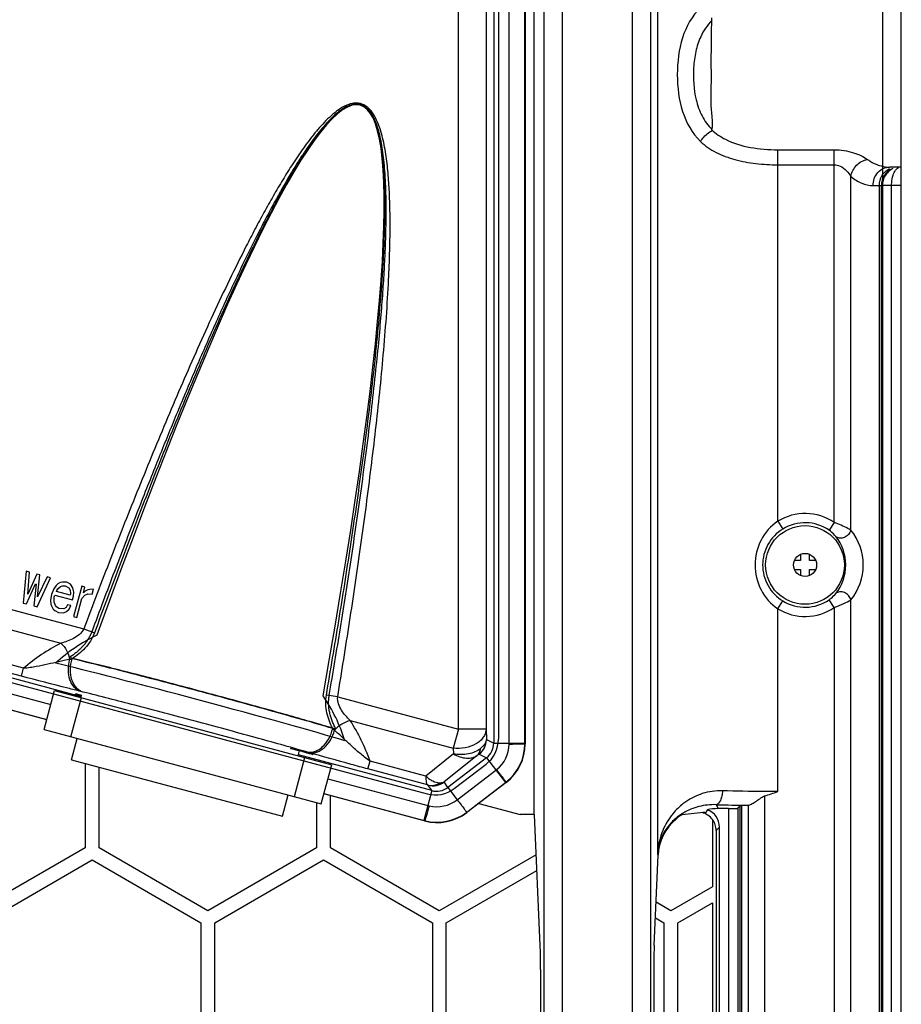
# Model space of a CAD drawing. Units: millimetres. Extents: x -1385 to 1466, y -769 to 1247.
# Drawn here: x 91 to 186, y 156 to 262 of the extents above; entities that cross this region are included whole.
import ezdxf

# ---------------------------------------------------------------- set-up
doc = ezdxf.new("R2010")
doc.units = ezdxf.units.MM
doc.header["$LTSCALE"] = 16.335
doc.layers.get('0').update_dxf_attribs({"linetype": 'CONTINUOUS'})
for name, color, linetype in [('02___PRT_ALL_AXES', 7, 'CONTINUOUS'), ('06___PRT_ALL_SURFS', 7, 'CONTINUOUS'), ('1', 7, 'CONTINUOUS')]:
    doc.layers.add(name, color=color, linetype=linetype)

msp = doc.modelspace()

# ---------------------------------------------------------------- linework, layer by layer
at = {"color": 7, "linetype": 'Continuous'}
for p, q in [((186.104, -245.807), (186.104, 752.493)), ((184.104, 40.7), (184.104, 471.485)), ((157.03, 424.847), (157.03, 87.339)), ((159.029, 424.847), (159.029, 87.339)), ((147.479, 375.72), (147.479, 136.465)), ((149.478, 375.72), (149.478, 136.465)), ((159.773, 325.343), (159.773, 171.842)), ((146.404, 321.055), (146.404, 176.131)), ((142.075, 319.465), (142.075, 183.842)), ((143.76, 183.842), (143.76, 319.465)), ((145.445, 183.842), (145.445, 319.464)), ((145.482, 319.593), (145.482, 183.779)), ((138.26, 185.348), (138.26, 316.179)), ((141.259, 315.738), (141.259, 185.348)), ((172.768, 247.97), (178.868, 247.97)), ((172.768, 207.821), (172.768, 247.97)), ((178.868, 207.672), (178.868, 247.97)), ((172.768, 246.346), (178.868, 246.346)), ((186.104, 246.093), (184.84, 246.093)), ((180.656, 206.861), (180.657, 245.09)), ((183.051, 244.093), (183.95, 244.093)), ((183.742, 41.709), (183.742, 244.093)), ((183.95, 41.389), (183.95, 244.093)), ((184.071, 244.35), (184.054, 244.093)), ((186.104, 244.093), (184.054, 244.093)), ((184.054, 41.313), (184.054, 244.093)), ((185.053, 41.581), (185.053, 244.093)), ((172.768, 207.821), (173.295, 206.973)), ((178.868, 207.672), (178.3, 206.85)), ((175.204, 203.593), (174.617, 203.593)), ((175.204, 204.199), (175.204, 203.593)), ((176.204, 203.593), (176.204, 204.199)), ((176.792, 203.593), (176.204, 203.593)), ((91.589, 202.413), (91.271, 198.974)), ((91.941, 202.319), (91.589, 202.413)), ((91.758, 199.945), (91.941, 202.319)), ((174.617, 202.593), (175.204, 202.593)), ((175.204, 202.593), (175.204, 201.987)), ((176.204, 202.593), (176.792, 202.593)), ((176.204, 201.987), (176.204, 202.593)), ((92.715, 202.111), (91.758, 199.945)), ((93.068, 202.017), (92.715, 202.111)), ((92.75, 198.577), (94.195, 201.715)), ((92.814, 199.662), (93.068, 202.017)), ((93.842, 201.809), (92.814, 199.662)), ((94.195, 201.715), (93.842, 201.809)), ((95.266, 201.207), (95, 201.058)), ((95.505, 201.253), (95.266, 201.207)), ((95.955, 201.243), (95.505, 201.253)), ((96.35, 201.027), (95.955, 201.243)), ((91.623, 198.879), (92.581, 201.046)), ((92.651, 201.027), (92.398, 198.672)), ((92.581, 201.046), (92.651, 201.027)), ((94.553, 200.517), (94.317, 199.92)), ((94.804, 200.891), (94.553, 200.517)), ((95, 201.058), (94.804, 200.891)), ((94.85, 200.217), (94.878, 200.32)), ((96.329, 199.821), (94.85, 200.217)), ((94.878, 200.32), (95.003, 200.507)), ((95.003, 200.507), (95.297, 200.758)), ((95.297, 200.758), (95.466, 200.823)), ((95.466, 200.823), (95.775, 200.851)), ((95.775, 200.851), (96.17, 200.635)), ((96.17, 200.635), (96.326, 200.373)), ((96.326, 200.373), (96.384, 200.027)), ((96.62, 200.624), (96.35, 201.027)), ((96.721, 200.157), (96.62, 200.624)), ((96.681, 199.727), (96.721, 200.157)), ((97.575, 200.809), (96.694, 197.521)), ((97.927, 200.714), (97.575, 200.809)), ((97.762, 200.098), (97.927, 200.714)), ((97.958, 200.266), (97.762, 200.098)), ((98.225, 200.415), (97.958, 200.266)), ((98.463, 200.461), (98.225, 200.415)), ((98.843, 200.469), (98.463, 200.461)), ((98.705, 199.955), (98.843, 200.469)), ((86.13, 199.316), (97.79, 196.192)), ((94.317, 199.92), (94.223, 199.284)), ((94.223, 199.284), (94.253, 198.835)), ((94.602, 199.293), (94.615, 199.62)), ((94.618, 199.068), (94.602, 199.293)), ((94.615, 199.62), (94.67, 199.825)), ((94.746, 198.703), (94.618, 199.068)), ((94.67, 199.825), (96.571, 199.316)), ((96.384, 200.027), (96.329, 199.821)), ((96.571, 199.316), (96.681, 199.727)), ((97.046, 197.426), (97.597, 199.481)), ((97.597, 199.481), (97.918, 199.836)), ((97.918, 199.836), (98.255, 199.966)), ((98.255, 199.966), (98.705, 199.955)), ((172.768, 198.364), (173.295, 199.213)), ((178.868, 198.514), (178.3, 199.335)), ((180.656, 79.861), (180.657, 199.326)), ((91.271, 198.974), (91.623, 198.879)), ((92.398, 198.672), (92.75, 198.577)), ((94.253, 198.835), (94.339, 198.592)), ((94.339, 198.592), (94.495, 198.33)), ((94.495, 198.33), (94.679, 198.171)), ((94.679, 198.171), (95.074, 197.955)), ((94.86, 198.563), (94.746, 198.703)), ((95.114, 198.385), (94.86, 198.563)), ((95.074, 197.955), (95.595, 197.925)), ((95.635, 198.355), (95.114, 198.385)), ((95.595, 197.925), (95.932, 198.055)), ((95.901, 198.504), (95.635, 198.355)), ((96.054, 198.793), (95.901, 198.504)), ((95.932, 198.055), (96.226, 198.307)), ((96.406, 198.699), (96.054, 198.793)), ((96.226, 198.307), (96.406, 198.699)), ((172.768, 178.602), (172.768, 198.364)), ((178.868, 198.514), (178.868, 80.672)), ((85.581, 197.267), (95.337, 194.653)), ((96.694, 197.521), (97.046, 197.426)), ((97.79, 196.192), (98.951, 195.753)), ((91.295, 191.928), (84.629, 193.714)), ((91.068, 191.08), (84.401, 192.866)), ((97.562, 188.844), (84.277, 192.404)), ((91.068, 191.08), (91.295, 191.928)), ((83.847, 190.797), (94.234, 188.014)), ((93.508, 185.306), (94.642, 189.537)), ((94.642, 189.537), (124.586, 181.514)), ((97.735, 189.362), (97.482, 189.426)), ((93.794, 186.371), (83.407, 189.154)), ((83.416, 189.19), (93.803, 186.407)), ((96.406, 184.53), (97.54, 188.761)), ((125.226, 188.84), (124.001, 189.041)), ((125.226, 188.84), (138.26, 185.348)), ((126.58, 186.281), (137.711, 183.299)), ((93.508, 185.306), (123.452, 177.283)), ((138.26, 185.348), (137.711, 183.299)), ((141.259, 185.348), (138.26, 185.348)), ((141.259, 185.348), (141.287, 184.231)), ((96.476, 182.047), (97.092, 184.346)), ((141.287, 184.231), (142.075, 183.842)), ((120.963, 182.484), (121.109, 183.027)), ((137.711, 183.299), (137.727, 182.681)), ((142.075, 183.842), (143.76, 183.842)), ((143.76, 183.842), (145.445, 183.842)), ((145.445, 183.779), (145.445, 183.842)), ((145.482, 183.779), (145.445, 183.779)), ((120.554, 178.059), (121.688, 182.29)), ((135.385, 178.71), (120.986, 182.568)), ((122.11, 182.827), (121.859, 182.898)), ((137.727, 182.681), (134.74, 180.287)), ((140.295, 182.506), (136.729, 179.648)), ((141.293, 182.256), (137.12, 179.054)), ((140.505, 182.645), (141.293, 182.256)), ((141.293, 182.256), (143.344, 179.583)), ((97.954, 181.651), (97.954, 172.514)), ((99.454, 172.514), (99.454, 181.249)), ((123.452, 177.283), (124.586, 181.514)), ((128.491, 181.052), (128.719, 181.9)), ((134.92, 179.33), (128.491, 181.052)), ((134.74, 180.287), (128.719, 181.9)), ((138.145, 177.717), (142.319, 180.92)), ((124.177, 179.99), (134.954, 177.103)), ((135.385, 178.71), (134.994, 179.303)), ((137.12, 179.054), (136.729, 179.648)), ((137.12, 179.054), (138.145, 177.717)), ((139.164, 176.375), (143.344, 179.583)), ((143.418, 179.592), (139.186, 176.345)), ((143.344, 179.583), (143.395, 179.621)), ((143.418, 179.592), (143.395, 179.621)), ((119.252, 175.944), (119.868, 178.243)), ((134.607, 175.434), (123.737, 178.347)), ((123.747, 178.384), (134.523, 175.496)), ((124.454, 172.514), (124.454, 178.181)), ((135.385, 178.71), (134.523, 175.496)), ((171.34, 178.129), (171.34, 79.547)), ((122.954, 177.416), (122.954, 172.514)), ((140.483, 177.337), (139.296, 176.426)), ((140.481, 177.329), (144.95, 176.131)), ((166.093, 177.19), (166.307, 176.76)), ((167.455, 176.76), (166.307, 176.76)), ((167.455, 176.76), (167.455, 69.956)), ((168.652, 177.007), (168.454, 176.809)), ((168.454, 176.809), (168.454, 68.177)), ((168.652, 177.007), (168.652, 67.637)), ((169.572, 177.123), (168.86, 177.049)), ((168.86, 177.049), (168.86, 67.234)), ((169.551, 177.121), (169.551, 77.827)), ((139.186, 176.345), (139.164, 176.375)), ((146.404, 176.131), (144.95, 176.131)), ((146.404, 176.131), (146.483, 176.078)), ((147.099, 161.967), (146.483, 176.078)), ((165.704, 175.589), (165.704, 168.328)), ((134.523, 175.496), (134.617, 175.471)), ((134.607, 175.434), (134.617, 175.471)), ((166.104, 174.396), (166.471, 174.762)), ((166.471, 71.58), (166.471, 174.762)), ((166.104, 174.396), (166.104, 71.999)), ((97.954, 172.514), (86.204, 165.73)), ((111.204, 165.73), (99.454, 172.514)), ((122.954, 172.514), (111.204, 165.73)), ((136.204, 165.73), (124.454, 172.514)), ((146.671, 171.773), (136.204, 165.73)), ((159.409, 161.967), (159.835, 171.718)), ((159.773, 171.842), (159.835, 171.718)), ((86.954, 164.431), (98.704, 171.215)), ((98.704, 171.215), (110.454, 164.431)), ((111.954, 164.431), (123.704, 171.215)), ((123.704, 171.215), (135.454, 164.431)), ((136.954, 164.431), (146.745, 170.084)), ((165.704, 168.328), (161.204, 165.73)), ((161.204, 165.73), (159.613, 166.649)), ((161.954, 164.431), (165.704, 166.596)), ((165.704, 166.596), (165.704, 148.698)), ((159.54, 164.959), (160.454, 164.431)), ((110.454, 164.431), (110.454, 150.863)), ((111.954, 150.863), (111.954, 164.431)), ((135.454, 164.431), (135.454, 150.863)), ((136.954, 150.863), (136.954, 164.431)), ((160.454, 164.431), (160.454, 150.863)), ((161.954, 150.863), (161.954, 164.431)), ((147.137, 159.394), (147.137, 136.643)), ((159.371, 159.394), (159.371, 87.43))]:
    msp.add_line(p, q, dxfattribs=at)
for radius in [4.25, 1.25]:
    msp.add_circle((175.704, 203.093), radius, dxfattribs=at)
for centre, radius, start, end in [((185.951, 244.093), 2, 112.55851, 180.01407), ((186.106, 244.092), 2.051, 155.25125, 172.77211), ((186.074, 244.104), 2.017, 146.50416, 155.18414), ((175.704, 203.093), 5.566, 55.35726, 121.83659), ((175.704, 203.093), 4.567, 55.35726, 121.83659), ((176.019, 203.091), 5.976, 0.02175, 39.11357), ((175.115, 203.091), 4.987, 0.01814, 38.26592), ((175.115, 203.094), 4.988, 321.7347, 359.98124), ((176.019, 203.095), 5.976, 320.90072, 359.97928), ((175.704, 203.093), 4.567, 238.16341, 304.64274), ((175.704, 203.093), 5.566, 238.16341, 304.64274), ((105.452, 175.285), 21.85, 117.575, 130.38498), ((93.265, 206.306), 13.741, 282.7006, 283.80815), ((108.293, 174.642), 21.677, 19.56377, 32.47624), ((134.198, 195.333), 13.735, 226.19159, 227.29958), ((139.287, 184.232), 2.001, 307.52038, 359.97955), ((140.078, 183.841), 1.997, 307.46781, 0.03219), ((140.144, 183.809), 3.616, 308.54296, 358.95801), ((140.206, 183.778), 5.239, 307.49407, 0.00593), ((140.205, 183.779), 5.277, 307.49958, 0.00042), ((138.301, 183.842), 5.459, 358.95959, 0.00084), ((138.996, 185.25), 5.458, 307.50009, 308.54224), ((135.511, 181.235), 2, 255.02284, 307.49917), ((135.903, 180.64), 1.999, 254.95856, 307.49481), ((135.939, 180.585), 3.617, 256.61849, 307.57494), ((136.352, 182.319), 5.4, 254.99839, 256.62058), ((165.815, 170.839), 6.347, 104.2698, 120.83716), ((165.868, 170.669), 6.524, 88.02629, 104.35399), ((172.3, 410.468), 233.361, 268.47569, 269.33008), ((135.974, 180.532), 5.278, 254.99874, 307.49923), ((135.974, 180.532), 5.239, 254.98993, 307.49998), ((166.977, 171.627), 7.199, 142.78505, 159.52412), ((166.983, 171.621), 7.208, 141.97707, 142.78164), ((164.109, 174.398), 1.995, 36.02278, 76.333), ((203.435, 161.816), 41.065, 158.97687, 159.27064), ((164.1, 174.393), 2.004, 18.13665, 35.9844), ((164.089, 174.393), 2.015, 0.06282, 18.03161), ((167.076, 171.581), 7.308, 159.45634, 177.94707)]:
    msp.add_arc(centre, radius, start, end, dxfattribs=at)
for centre, major_axis, ratio, start_param, end_param in [((166.316, 170.751), (-2.686, 5.377), 0.9982883, -0.4626886, -0.2670885), ((164.468, 174.757), (1.418, 1.418), 0.9972647, -0.7840286, 0.4441455), ((167.455, 176.812), (1, 0), 0.0524078, -1.5707963, -0.0523599), ((170.649, 177.002), (2, 0), 0.0524078, 2.677945, 3.0892328), ((165.836, 171.711), (5.888, 1.3), 0.912051, 2.1065489, 2.9027636), ((164.247, 174.892), (6.407, 0.552), 0.217898, 1.4297315, 1.8381817), ((147.059, 159.394), (0, 3), 0.0261859, -1.5707963, -0.5404195), ((159.449, 159.394), (0, 3), 0.0261859, 0.5404195, 1.5707963)]:
    msp.add_ellipse(centre, major_axis=major_axis, ratio=ratio, start_param=start_param, end_param=end_param, dxfattribs=at)
for points, knots in [([(164.407, 263.324), (162.577, 261.543), (161.247, 256.09), (162.578, 250.634), (164.407, 248.861)], [0, 0, 0, 0, 0.500625, 1, 1, 1, 1]), ([(165.63, 261.952), (165.142, 261.435), (164.42, 260.353), (163.862, 258.574), (163.556, 256.281), (163.683, 254.507), (163.945, 253.371)], [0, 0, 0, 0, 0.2355035, 0.4211525, 0.6138438, 1, 1, 1, 1]), ([(165.632, 250.118), (165.754, 250.558), (165.714, 251.285), (165.601, 252.233), (165.548, 253.263), (165.587, 254.581), (165.589, 256.184), (165.579, 257.786), (165.595, 259.796), (165.625, 261.268), (165.634, 262.216)], [0, 0, 0, 0, 0.1131358, 0.1746858, 0.2378873, 0.3680858, 0.5016629, 0.6352247, 0.7649921, 1, 1, 1, 1]), ([(163.945, 253.371), (164.088, 252.764), (164.504, 251.6), (165.222, 250.592), (165.632, 250.159)], [0, 0, 0, 0, 0.5114448, 1, 1, 1, 1]), ([(125.226, 188.84), (125.666, 191.53), (126.522, 196.913), (127.717, 205.002), (128.622, 211.756), (129.275, 217.168), (129.723, 221.231), (130.121, 225.3), (130.459, 229.375), (130.677, 232.775), (130.801, 235.497), (130.865, 237.541), (130.893, 239.585), (130.877, 241.629), (130.806, 243.672), (130.685, 245.372), (130.537, 246.726), (130.392, 247.739), (130.207, 248.744), (129.968, 249.738), (129.653, 250.712), (129.298, 251.49), (128.926, 252.062), (128.589, 252.45), (128.182, 252.767), (127.707, 252.971), (127.193, 253.032), (126.682, 252.961), (126.197, 252.793), (125.588, 252.484), (124.892, 251.987), (124.132, 251.302), (123.428, 250.56), (122.765, 249.782), (122.134, 248.978), (121.328, 247.879), (120.373, 246.467), (119.29, 244.734), (118.254, 242.971), (117.256, 241.187), (116.29, 239.386), (115.036, 236.966), (113.525, 233.912), (111.781, 230.214), (110.091, 226.492), (108.447, 222.748), (106.306, 217.735), (103.713, 211.434), (100.704, 203.831), (98.753, 198.741), (97.79, 196.192)], [0, 0, 0, 0, 0.0625006, 0.1250011, 0.1875013, 0.2187517, 0.250002, 0.2812523, 0.3125025, 0.3437525, 0.3593777, 0.3750029, 0.390628, 0.4062531, 0.4218779, 0.4375024, 0.4453151, 0.4531277, 0.4609403, 0.4687526, 0.4765641, 0.4843731, 0.4882809, 0.4921887, 0.4960959, 0.5000006, 0.503905, 0.507812, 0.5117197, 0.5156272, 0.5234361, 0.5312474, 0.5390597, 0.5468722, 0.5546848, 0.5624975, 0.578122, 0.5937469, 0.609372, 0.6249971, 0.6406223, 0.6562475, 0.6874975, 0.7187477, 0.749998, 0.7812483, 0.8124986, 0.8749989, 0.9374994, 1, 1, 1, 1]), ([(124.307, 188.989), (124.515, 190.212), (124.925, 192.649), (125.525, 196.306), (126.108, 199.97), (126.679, 203.673), (127.241, 207.464), (127.799, 211.406), (128.347, 215.504), (128.858, 219.615), (129.298, 223.496), (129.652, 226.976), (129.926, 230.048), (130.135, 232.793), (130.287, 235.262), (130.39, 237.479), (130.448, 239.467), (130.468, 241.255), (130.452, 242.867), (130.404, 244.323), (130.326, 245.64), (130.219, 246.831), (130.084, 247.908), (129.919, 248.881), (129.724, 249.757), (129.493, 250.542), (129.223, 251.235), (128.909, 251.829), (128.545, 252.31), (128.128, 252.66), (127.659, 252.864), (127.148, 252.91), (126.609, 252.804), (126.05, 252.559), (125.479, 252.192), (124.896, 251.717), (124.301, 251.143), (123.69, 250.471), (123.056, 249.698), (122.394, 248.818), (121.697, 247.82), (120.958, 246.692), (120.174, 245.423), (119.343, 244.005), (118.457, 242.421), (117.496, 240.629), (116.449, 238.593), (115.34, 236.35), (114.222, 234.011), (113.141, 231.679), (112.109, 229.395), (111.115, 227.148), (110.147, 224.915), (109.195, 222.682), (108.259, 220.448), (107.333, 218.208), (106.402, 215.922), (105.438, 213.525), (104.424, 210.969), (103.356, 208.244), (102.241, 205.361), (101.082, 202.327), (99.881, 199.145), (99.072, 196.972), (98.66, 195.861)], [0, 0, 0, 0, 0.028578, 0.0569802, 0.0854112, 0.1140861, 0.1433371, 0.173745, 0.2058347, 0.2386257, 0.2692376, 0.2958529, 0.3192522, 0.3403117, 0.3592923, 0.3762762, 0.3914689, 0.4051331, 0.4174719, 0.4286236, 0.4387172, 0.4478666, 0.4561778, 0.4637302, 0.4706002, 0.476859, 0.4825583, 0.487728, 0.4922903, 0.496391, 0.5001342, 0.503895, 0.5080325, 0.5126532, 0.5178829, 0.5236384, 0.5299642, 0.5369133, 0.544567, 0.5529964, 0.5622986, 0.5726154, 0.584068, 0.5966802, 0.6104878, 0.6258976, 0.6435492, 0.6632541, 0.6835532, 0.7033156, 0.7224987, 0.7413072, 0.759943, 0.7785941, 0.7972638, 0.815768, 0.8344635, 0.8541481, 0.8753178, 0.8978421, 0.9216018, 0.9465613, 0.9727, 1, 1, 1, 1]), ([(124.001, 189.041), (124.461, 191.708), (125.359, 197.048), (126.626, 205.07), (127.6, 211.768), (128.315, 217.135), (128.814, 221.165), (129.268, 225.2), (129.668, 229.241), (129.944, 232.614), (130.12, 235.316), (130.225, 237.343), (130.299, 239.372), (130.333, 241.403), (130.318, 243.433), (130.251, 245.124), (130.15, 246.474), (130.045, 247.484), (129.903, 248.49), (129.713, 249.487), (129.453, 250.47), (129.152, 251.263), (128.824, 251.857), (128.518, 252.266), (128.136, 252.607), (127.667, 252.825), (127.153, 252.87), (126.651, 252.766), (126.182, 252.565), (125.602, 252.215), (124.943, 251.678), (124.228, 250.957), (123.564, 250.188), (122.938, 249.388), (122.343, 248.566), (121.58, 247.447), (120.676, 246.017), (119.648, 244.266), (118.663, 242.49), (117.712, 240.696), (116.789, 238.888), (115.591, 236.46), (114.144, 233.401), (112.469, 229.701), (110.845, 225.979), (109.262, 222.24), (107.197, 217.235), (104.692, 210.947), (101.778, 203.366), (99.886, 198.293), (98.951, 195.753)], [0, 0, 0, 0, 0.0625009, 0.1250017, 0.1875024, 0.2187529, 0.2500034, 0.2812539, 0.3125042, 0.3437545, 0.3593798, 0.375005, 0.3906303, 0.4062554, 0.4218805, 0.4375052, 0.4453179, 0.4531306, 0.4609432, 0.4687557, 0.4765675, 0.4843769, 0.4882844, 0.4921922, 0.4960988, 0.5000006, 0.5039022, 0.5078084, 0.5117161, 0.5156235, 0.5234326, 0.5312443, 0.5390567, 0.5468693, 0.554682, 0.5624947, 0.5781194, 0.5937445, 0.6093697, 0.624995, 0.6406202, 0.6562455, 0.6874958, 0.7187461, 0.7499966, 0.7812471, 0.8124976, 0.8749983, 0.9374991, 1, 1, 1, 1]), ([(164.407, 248.861), (164.486, 248.982), (164.847, 249.454), (165.315, 249.846), (165.707, 250.067)], [0, 0, 0, 0, 0.242872, 1, 1, 1, 1]), ([(165.632, 250.118), (166.071, 249.71), (167.367, 248.829), (169.838, 248.117), (171.776, 247.97), (172.768, 247.97)], [0, 0, 0, 0, 0.236312, 0.6087047, 1, 1, 1, 1]), ([(164.407, 248.861), (164.906, 248.389), (166.095, 247.586), (168.156, 246.835), (170.414, 246.429), (171.976, 246.346), (172.768, 246.346)], [0, 0, 0, 0, 0.2311288, 0.4751044, 0.7333809, 1, 1, 1, 1]), ([(178.868, 247.97), (179.568, 247.97), (180.582, 247.809), (181.753, 247.346), (182.242, 247.071), (182.446, 246.924)], [0, 0, 0, 0, 0.5563732, 0.8001001, 1, 1, 1, 1]), ([(180.657, 245.09), (180.734, 245.532), (181.18, 246.372), (182.01, 246.844), (182.446, 246.924)], [0, 0, 0, 0, 0.5034417, 1, 1, 1, 1]), ([(182.446, 246.924), (182.539, 246.856), (182.905, 246.609), (183.305, 246.411), (183.614, 246.304)], [0, 0, 0, 0, 0.2604866, 1, 1, 1, 1]), ([(178.868, 246.346), (179.08, 246.346), (179.586, 246.222), (180.196, 245.745), (180.531, 245.309), (180.657, 245.09)], [0, 0, 0, 0, 0.279784, 0.6653569, 1, 1, 1, 1]), ([(183.051, 244.093), (183.051, 244.596), (183.327, 245.381), (184.126, 245.982), (184.607, 246.093), (184.84, 246.093)], [0, 0, 0, 0, 0.5141181, 0.7612239, 1, 1, 1, 1]), ([(183.614, 246.304), (183.714, 246.269), (184.112, 246.148), (184.53, 246.093), (184.84, 246.093)], [0, 0, 0, 0, 0.2551753, 1, 1, 1, 1]), ([(183.742, 244.093), (183.742, 244.477), (183.936, 245.239), (184.517, 245.788), (184.846, 245.941)], [0, 0, 0, 0, 0.5138643, 1, 1, 1, 1]), ([(185.043, 245.833), (184.979, 245.796), (184.728, 245.631), (184.517, 245.406), (184.391, 245.217)], [0, 0, 0, 0, 0.2456495, 1, 1, 1, 1]), ([(185.217, 245.217), (185.277, 245.404), (185.413, 245.715), (185.655, 245.98), (185.785, 246.04)], [0, 0, 0, 0, 0.5772263, 1, 1, 1, 1]), ([(180.657, 245.09), (181.007, 244.785), (181.751, 244.285), (182.637, 244.093), (183.051, 244.093)], [0, 0, 0, 0, 0.5285324, 1, 1, 1, 1]), ([(185.053, 244.093), (185.053, 244.193), (185.067, 244.572), (185.132, 244.952), (185.217, 245.217)], [0, 0, 0, 0, 0.2643283, 1, 1, 1, 1]), ([(172.768, 207.821), (172.007, 207.313), (170.744, 205.865), (170.314, 204.008), (170.314, 203.093)], [0, 0, 0, 0, 0.4998835, 1, 1, 1, 1]), ([(180.656, 206.86), (180.552, 206.924), (179.98, 207.245), (179.372, 207.498), (178.868, 207.672)], [0, 0, 0, 0, 0.1861336, 1, 1, 1, 1]), ([(173.295, 206.973), (172.644, 206.569), (171.527, 205.415), (171.124, 203.858), (171.124, 203.093)], [0, 0, 0, 0, 0.5002666, 1, 1, 1, 1]), ([(179.031, 206.18), (178.991, 206.23), (178.774, 206.48), (178.52, 206.698), (178.3, 206.85)], [0, 0, 0, 0, 0.19275, 1, 1, 1, 1]), ([(180.657, 206.859), (180.614, 206.687), (180.427, 206.357), (179.981, 206.038), (179.461, 205.937), (179.138, 206.074), (179.031, 206.18)], [0, 0, 0, 0, 0.258743, 0.528802, 0.7798003, 1, 1, 1, 1]), ([(170.314, 203.093), (170.314, 202.177), (170.744, 200.319), (172.008, 198.872), (172.768, 198.364)], [0, 0, 0, 0, 0.5005648, 1, 1, 1, 1]), ([(171.124, 203.093), (171.124, 202.327), (171.528, 200.77), (172.645, 199.616), (173.295, 199.213)], [0, 0, 0, 0, 0.5001664, 1, 1, 1, 1]), ([(180.657, 199.326), (180.614, 199.499), (180.427, 199.828), (179.981, 200.148), (179.461, 200.249), (179.138, 200.112), (179.031, 200.006)], [0, 0, 0, 0, 0.258743, 0.5288026, 0.7798011, 1, 1, 1, 1]), ([(178.3, 199.335), (178.38, 199.391), (178.645, 199.59), (178.886, 199.822), (179.031, 200.006)], [0, 0, 0, 0, 0.293758, 1, 1, 1, 1]), ([(178.868, 198.514), (179.223, 198.636), (179.833, 198.88), (180.419, 199.179), (180.657, 199.326)], [0, 0, 0, 0, 0.5733884, 1, 1, 1, 1]), ([(97.79, 196.192), (97.582, 195.734), (96.933, 195.232), (96.034, 194.849), (95.569, 194.71), (95.337, 194.653)], [0, 0, 0, 0, 0.5099574, 0.7582885, 1, 1, 1, 1]), ([(98.66, 195.861), (98.611, 195.729), (98.499, 195.469), (98.297, 195.098), (98.066, 194.749), (97.811, 194.426), (97.539, 194.126), (97.247, 193.845), (96.932, 193.577), (96.589, 193.319), (96.344, 193.159), (96.217, 193.079)], [0, 0, 0, 0, 0.1123447, 0.2247804, 0.3358974, 0.4450619, 0.5518591, 0.6584777, 0.7671448, 0.8803673, 1, 1, 1, 1]), ([(98.951, 195.753), (98.837, 195.445), (98.542, 194.86), (97.953, 194.101), (97.28, 193.469), (96.791, 193.118), (96.545, 192.962)], [0, 0, 0, 0, 0.2631382, 0.5198435, 0.7661454, 1, 1, 1, 1]), ([(95.337, 194.653), (95.58, 194.423), (95.983, 193.871), (96.223, 193.233), (96.286, 192.901)], [0, 0, 0, 0, 0.4976681, 1, 1, 1, 1]), ([(96.286, 192.901), (95.891, 192.815), (95.1, 192.635), (93.897, 192.357), (92.867, 192.136), (91.994, 191.991), (91.534, 191.94), (91.295, 191.928)], [0, 0, 0, 0, 0.2380611, 0.4785841, 0.7274981, 0.8590511, 1, 1, 1, 1]), ([(97.482, 189.426), (97.351, 189.463), (97.095, 189.58), (96.764, 189.861), (96.494, 190.235), (96.218, 190.856), (96.083, 191.775), (96.185, 192.527), (96.286, 192.901)], [0, 0, 0, 0, 0.1010987, 0.2068211, 0.3200642, 0.4422257, 0.71073, 1, 1, 1, 1]), ([(125.032, 185.358), (124.298, 185.576), (122.749, 186.029), (120.321, 186.723), (117.702, 187.459), (114.947, 188.22), (112.103, 188.994), (109.231, 189.763), (106.382, 190.515), (103.615, 191.234), (100.979, 191.906), (98.529, 192.518), (96.961, 192.9), (96.217, 193.079)], [0, 0, 0, 0, 0.0770007, 0.1622695, 0.2539004, 0.3505238, 0.449747, 0.550253, 0.6494762, 0.7460996, 0.8377305, 0.9229994, 1, 1, 1, 1]), ([(97.735, 189.362), (97.599, 189.401), (97.332, 189.523), (96.989, 189.816), (96.712, 190.208), (96.433, 190.855), (96.307, 191.807), (96.43, 192.58), (96.545, 192.962)], [0, 0, 0, 0, 0.1016016, 0.2078251, 0.3215366, 0.4440662, 0.7125378, 1, 1, 1, 1]), ([(124.689, 185.421), (122.543, 186.054), (117.871, 187.383), (110.66, 189.352), (103.43, 191.252), (98.72, 192.438), (96.545, 192.962)], [0, 0, 0, 0, 0.2304061, 0.5, 0.7695939, 1, 1, 1, 1]), ([(97.482, 189.426), (97.013, 189.543), (94.872, 190.082), (92.734, 190.633), (91.068, 191.08)], [0, 0, 0, 0, 0.2189039, 1, 1, 1, 1]), ([(121.859, 182.898), (120.015, 183.426), (116.005, 184.544), (109.821, 186.222), (103.627, 187.861), (99.596, 188.897), (97.735, 189.362)], [0, 0, 0, 0, 0.2303813, 0.5, 0.7696187, 1, 1, 1, 1]), ([(124.689, 185.421), (124.554, 185.679), (124.307, 186.227), (124.039, 187.111), (123.908, 188.063), (123.945, 188.717), (124.001, 189.041)], [0, 0, 0, 0, 0.2338546, 0.4801565, 0.7368618, 1, 1, 1, 1]), ([(125.032, 185.358), (124.952, 185.508), (124.804, 185.804), (124.62, 186.252), (124.472, 186.694), (124.359, 187.138), (124.281, 187.59), (124.241, 188.052), (124.245, 188.521), (124.281, 188.834), (124.307, 188.989)], [0, 0, 0, 0, 0.1351811, 0.2628737, 0.3855304, 0.5059811, 0.6270312, 0.7500081, 0.8745657, 1, 1, 1, 1]), ([(126.58, 186.281), (126.408, 186.446), (126.075, 186.8), (125.488, 187.581), (125.177, 188.34), (125.226, 188.84)], [0, 0, 0, 0, 0.2417115, 0.4900426, 1, 1, 1, 1]), ([(126.58, 186.281), (126.255, 186.203), (125.631, 185.927), (125.103, 185.494), (124.883, 185.239)], [0, 0, 0, 0, 0.4976676, 1, 1, 1, 1]), ([(121.859, 182.898), (121.996, 182.864), (122.288, 182.836), (122.731, 182.919), (123.168, 183.119), (123.733, 183.54), (124.317, 184.302), (124.598, 185.032), (124.689, 185.421)], [0, 0, 0, 0, 0.1015997, 0.2078219, 0.3215328, 0.4440626, 0.7125359, 1, 1, 1, 1]), ([(122.11, 182.827), (122.242, 182.794), (122.522, 182.767), (122.949, 182.844), (123.37, 183.033), (123.919, 183.434), (124.496, 184.162), (124.783, 184.864), (124.883, 185.239)], [0, 0, 0, 0, 0.1011011, 0.2068257, 0.3200699, 0.4422315, 0.7107334, 1, 1, 1, 1]), ([(128.719, 181.9), (128.518, 182.03), (128.145, 182.304), (127.461, 182.866), (126.679, 183.573), (125.777, 184.415), (125.182, 184.967), (124.883, 185.239)], [0, 0, 0, 0, 0.140949, 0.2725022, 0.521416, 0.7619389, 1, 1, 1, 1]), ([(141.259, 185.348), (141.255, 185.196), (141.196, 184.884), (140.968, 184.451), (140.614, 184.064), (139.981, 183.62), (138.992, 183.279), (138.139, 183.249), (137.711, 183.299)], [0, 0, 0, 0, 0.1003733, 0.2061727, 0.3204369, 0.4442022, 0.7149191, 1, 1, 1, 1]), ([(141.287, 184.231), (141.279, 184.07), (141.164, 183.813), (140.926, 183.51), (140.762, 183.354), (140.67, 183.275)], [0, 0, 0, 0, 0.4177068, 0.6879181, 1, 1, 1, 1]), ([(140.67, 183.275), (140.305, 182.961), (139.571, 182.659), (138.546, 182.569), (137.998, 182.626), (137.727, 182.681)], [0, 0, 0, 0, 0.468607, 0.7308917, 1, 1, 1, 1]), ([(140.295, 182.506), (140.402, 182.593), (140.585, 182.834), (140.656, 183.123), (140.67, 183.275)], [0, 0, 0, 0, 0.4748703, 1, 1, 1, 1]), ([(143.759, 183.743), (143.878, 183.744), (144.106, 183.746), (144.429, 183.749), (144.716, 183.753), (144.959, 183.757), (145.133, 183.761), (145.247, 183.765), (145.314, 183.768), (145.366, 183.77), (145.405, 183.772), (145.429, 183.776), (145.442, 183.777), (145.445, 183.779)], [0, 0, 0, 0, 0.2117406, 0.4049973, 0.5757748, 0.7209821, 0.8379258, 0.8850588, 0.9243466, 0.9555975, 0.9786568, 0.9934553, 1, 1, 1, 1]), ([(128.491, 181.052), (127.886, 181.214), (125.756, 181.794), (123.63, 182.392), (122.11, 182.827)], [0, 0, 0, 0, 0.2838097, 1, 1, 1, 1]), ([(137.727, 182.681), (137.952, 182.552), (138.408, 182.342), (139.109, 182.191), (139.759, 182.228), (140.14, 182.394), (140.295, 182.506)], [0, 0, 0, 0, 0.2883846, 0.5522701, 0.7878909, 1, 1, 1, 1]), ([(140.505, 182.645), (140.504, 182.645), (140.498, 182.643), (140.489, 182.639), (140.473, 182.63), (140.44, 182.609), (140.379, 182.567), (140.327, 182.529), (140.295, 182.506)], [0, 0, 0, 0, 0.018671, 0.0603344, 0.1290785, 0.2282792, 0.5339266, 1, 1, 1, 1]), ([(142.397, 180.981), (142.469, 180.886), (142.606, 180.704), (142.8, 180.445), (142.971, 180.216), (143.116, 180.02), (143.219, 179.879), (143.285, 179.787), (143.324, 179.733), (143.353, 179.689), (143.376, 179.657), (143.388, 179.636), (143.395, 179.625), (143.395, 179.621)], [0, 0, 0, 0, 0.2117355, 0.4049882, 0.5757632, 0.7209696, 0.8379139, 0.8850479, 0.924337, 0.9555896, 0.9786509, 0.9934519, 1, 1, 1, 1]), ([(134.74, 180.287), (134.743, 180.16), (134.751, 179.933), (134.78, 179.67), (134.815, 179.508), (134.844, 179.423), (134.876, 179.362), (134.905, 179.335), (134.92, 179.33)], [0, 0, 0, 0, 0.3843375, 0.6817502, 0.7953047, 0.8849526, 0.9517431, 1, 1, 1, 1]), ([(136.248, 179.522), (135.993, 179.517), (135.585, 179.647), (135.102, 179.957), (134.859, 180.168), (134.74, 180.287)], [0, 0, 0, 0, 0.4431424, 0.7081932, 1, 1, 1, 1]), ([(134.92, 179.33), (135.138, 179.273), (135.608, 179.249), (136.048, 179.407), (136.248, 179.522)], [0, 0, 0, 0, 0.4938759, 1, 1, 1, 1]), ([(134.994, 179.303), (134.993, 179.304), (134.986, 179.307), (134.973, 179.313), (134.95, 179.32), (134.931, 179.326), (134.92, 179.33)], [0, 0, 0, 0, 0.0776026, 0.2612051, 0.5646793, 1, 1, 1, 1]), ([(136.729, 179.648), (136.699, 179.628), (136.551, 179.548), (136.379, 179.525), (136.248, 179.522)], [0, 0, 0, 0, 0.216487, 1, 1, 1, 1]), ([(138.145, 177.718), (138.283, 177.537), (138.48, 177.279), (138.725, 176.957), (138.872, 176.763), (138.99, 176.607), (139.07, 176.502), (139.117, 176.439), (139.142, 176.404), (139.158, 176.385), (139.164, 176.375)], [0, 0, 0, 0, 0.4052041, 0.5760532, 0.7213088, 0.8382744, 0.9246835, 0.9559109, 0.9789279, 1, 1, 1, 1]), ([(166.783, 178.688), (166.052, 178.711), (164.648, 178.511), (163.386, 177.886), (162.846, 177.514)], [0, 0, 0, 0, 0.527339, 1, 1, 1, 1]), ([(166.783, 178.688), (166.779, 178.501), (166.738, 178.142), (166.588, 177.609), (166.313, 177.212), (166.093, 177.19)], [0, 0, 0, 0, 0.324515, 0.6151566, 1, 1, 1, 1]), ([(172.768, 178.602), (172.252, 178.602), (170.256, 178.609), (168.261, 178.643), (166.783, 178.688)], [0, 0, 0, 0, 0.258909, 1, 1, 1, 1]), ([(169.551, 177.113), (169.674, 177.126), (169.947, 177.253), (170.355, 177.511), (170.814, 177.838), (171.147, 178.067), (171.34, 178.129)], [0, 0, 0, 0, 0.1784438, 0.424932, 0.7054498, 1, 1, 1, 1]), ([(135.102, 177.065), (135.071, 176.952), (135.01, 176.735), (134.922, 176.427), (134.842, 176.156), (134.774, 175.925), (134.723, 175.761), (134.688, 175.654), (134.668, 175.592), (134.65, 175.543), (134.637, 175.506), (134.626, 175.485), (134.621, 175.472), (134.617, 175.471)], [0, 0, 0, 0, 0.2118249, 0.4050311, 0.5756814, 0.7207339, 0.8375407, 0.8846267, 0.9238892, 0.9551441, 0.9782487, 0.99316, 1, 1, 1, 1]), ([(162.846, 177.514), (162.695, 177.41), (162.129, 176.986), (161.629, 176.474), (161.306, 176.061)], [0, 0, 0, 0, 0.2590019, 1, 1, 1, 1]), ([(162.561, 176.288), (162.426, 176.207), (161.923, 175.881), (161.469, 175.48), (161.173, 175.152)], [0, 0, 0, 0, 0.2633835, 1, 1, 1, 1]), ([(162.438, 176.092), (162.407, 176.088), (162.328, 176.043), (162.188, 175.96), (162.008, 175.828), (161.879, 175.724), (161.811, 175.665)], [0, 0, 0, 0, 0.1233806, 0.3471772, 0.6459315, 1, 1, 1, 1]), ([(161.173, 175.152), (161.069, 175.036), (160.686, 174.576), (160.377, 174.055), (160.201, 173.65)], [0, 0, 0, 0, 0.2604062, 1, 1, 1, 1]), ([(160.201, 173.65), (160.137, 173.504), (159.914, 172.924), (159.796, 172.304), (159.773, 171.842)], [0, 0, 0, 0, 0.2560449, 1, 1, 1, 1])]:
    msp.add_open_spline(points, degree=3, knots=knots, dxfattribs=at)
msp.add_open_spline([(171.34, 178.129), (171.818, 178.281), (172.293, 178.441), (172.768, 178.602)], degree=3, dxfattribs=at)
at = {"layer": '02___PRT_ALL_AXES', "color": 7, "linetype": 'Continuous'}
msp.add_line((96.476, 182.047), (119.252, 175.944), dxfattribs=at)
msp.add_ellipse((98.077, 188.833), major_axis=(1.207, -0.324), ratio=0.0174551, start_param=1.9842306, end_param=4.300734, dxfattribs=at)
msp.add_ellipse((121.345, 182.942), major_axis=(1.207, -0.324), ratio=0.0174551, dxfattribs=at)
at = {"layer": '06___PRT_ALL_SURFS', "color": 7, "linetype": 'Continuous'}
for centre, major_axis, ratio, start_param, end_param in [((65.97, 22.565), (61.687, 230.219), 0.0784591, -0.7421803, 0.7421803), ((108.116, 179.857), (18.063, -4.84), 0.9299069, 2.3129766, 2.6154563), ((110.334, 188.133), (18.063, -4.84), 0.017485, 0.5261364, 2.6154563), ((108.116, 179.857), (18.063, -4.84), 0.9299069, 0.5261364, 0.828616)]:
    msp.add_ellipse(centre, major_axis=major_axis, ratio=ratio, start_param=start_param, end_param=end_param, dxfattribs=at)
at = {"layer": '1', "color": 7, "linetype": 'Continuous'}
for p, q in [((142.593, 318.592), (142.593, 184.273)), ((84.154, 191.944), (134.878, 178.352)), ((137.819, 178.937), (141.267, 181.583))]:
    msp.add_line(p, q, dxfattribs=at)
for centre, start, end in [((139.203, 184.273), 307.5, 0), ((135.755, 181.627), 255, 307.5)]:
    msp.add_arc(centre, 3.39, start, end, dxfattribs=at)

doc.saveas('drawing.dxf')
